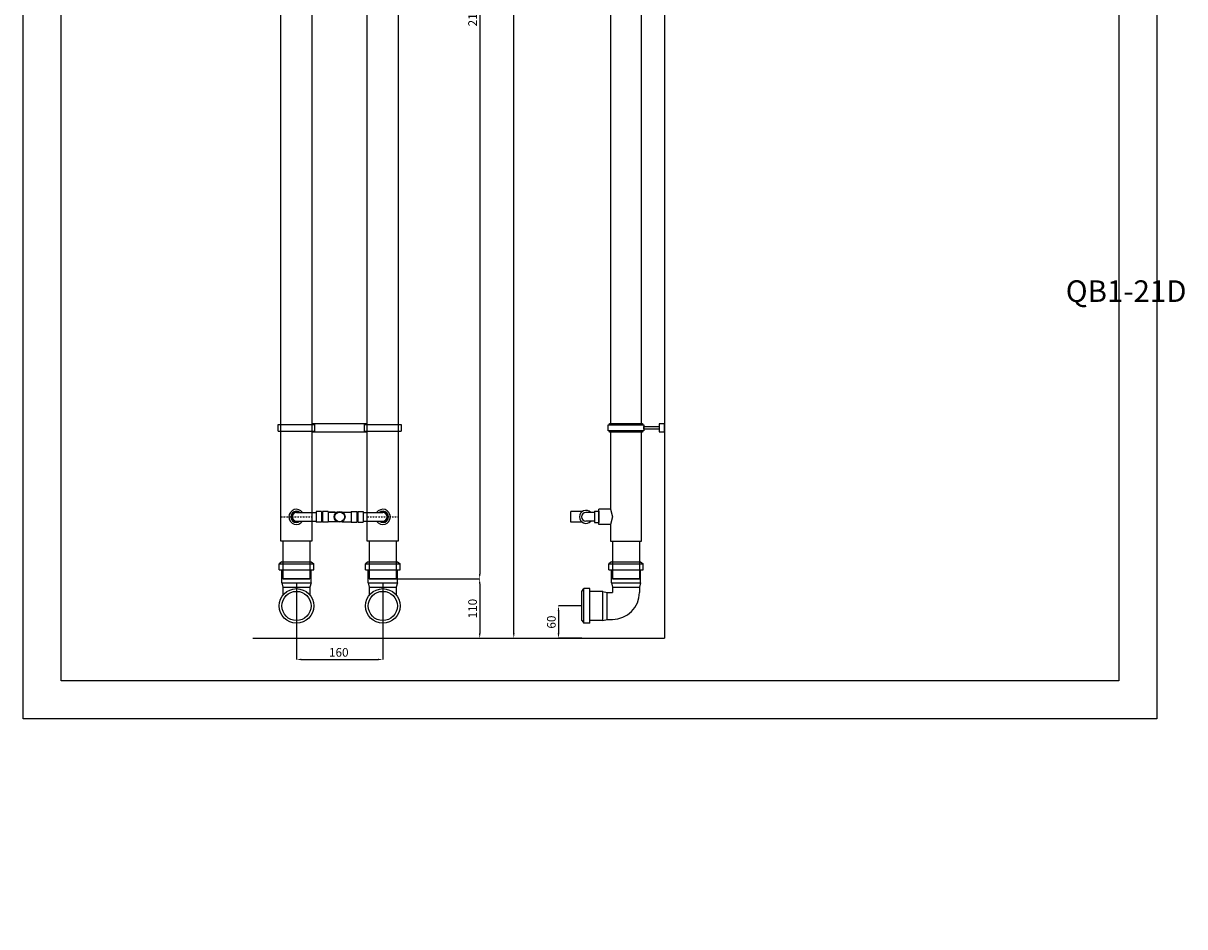
# Model space of a CAD drawing. Extents: x 4813 to 6965, y 1837 to 5193.
# Drawn here: x 4813 to 6965, y 1837 to 3511 of the extents above; entities that cross this region are included whole.
import ezdxf

# ---------------------------------------------------------------- set-up
doc = ezdxf.new("R2010")
doc.units = 0
doc.header["$LTSCALE"] = 10
doc.header["$MEASUREMENT"] = 0
doc.header["$PDMODE"] = 2
doc.header["$PDSIZE"] = 8
doc.linetypes.add('DASHDOT', pattern=[1, 0.5, -0.25, 0, -0.25])
doc.layers.get('0').update_dxf_attribs({"linetype": 'CONTINUOUS'})
doc.layers.get('DEFPOINTS').update_dxf_attribs({"linetype": 'CONTINUOUS'})
doc.layers.add('AL$2A---_KADER', color=2, linetype='CONTINUOUS')
doc.styles.get("Standard").update_dxf_attribs({"font": 'arial.ttf'})
doc.styles.add('style1', font='arial.ttf')
doc.dimstyles.new('klein', dxfattribs={"dimtxt": 16, "dimasz": 9, "dimexe": 0, "dimexo": 0, "dimgap": 5, "dimtad": 1, "dimdec": 0, "dimzin": 0, "dimdsep": 46, "dimtxsty": 'style1', "dimcen": 0, "dimclrd": 7, "dimclre": 7, "dimclrt": 7, "dimadec": 0, "dimazin": 0, "dimtfac": 0.133333, "dimtdec": 0, "dimtofl": 0, "dimtmove": 0, "dimatfit": 3, "dimfxl": 1, "dimtolj": 1, "dimtzin": 0, "dimarcsym": 0})

# ---------------------------------------------------------------- blocks, each defined once
blk = doc.blocks.new('*D34')
at = {"color": 7, "lineweight": -2, "transparency": 16777216}
for p, q in [((5847.6, 2431.6), (5804.6, 2431.6)), ((5804.6, 2422.6), (5804.6, 2380.6)), ((5847.6, 2371.6), (5804.6, 2371.6))]:
    blk.add_line(p, q, dxfattribs=at)
at = {"color": 7, "transparency": 16777216}
for points in [[(5803.1, 2422.6), (5806.1, 2422.6), (5804.6, 2431.6)], [(5803.1, 2380.6), (5806.1, 2380.6), (5804.6, 2371.6)]]:
    blk.add_solid(points, dxfattribs=at)
at = {"layer": 'DEFPOINTS', "color": 0, "transparency": 16777216}
for p in [(5847.6, 2431.6, 8.5), (5804.6, 2371.6), (5847.6, 2371.6, 5.7)]:
    blk.add_point(p, dxfattribs=at)
at = {"color": 7, "transparency": 16777216, "insert": (5791.4, 2401.7), "char_height": 16, "attachment_point": 5, "rotation": 90, "style": 'style1'}
blk.add_mtext('\\A1;60', dxfattribs=at)
blk = doc.blocks.new('*D36')
at = {"color": 7, "lineweight": -2, "transparency": 16777216}
for p, q in [((5504.1, 4581.6), (5658.6, 4581.6)), ((5658.6, 4572.6), (5658.6, 2490.6)), ((5504.1, 2481.6), (5658.6, 2481.6))]:
    blk.add_line(p, q, dxfattribs=at)
at = {"color": 7, "transparency": 16777216}
for points in [[(5657.1, 4572.6), (5660.1, 4572.6), (5658.6, 4581.6)], [(5657.1, 2490.6), (5660.1, 2490.6), (5658.6, 2481.6)]]:
    blk.add_solid(points, dxfattribs=at)
at = {"layer": 'DEFPOINTS', "color": 0, "transparency": 16777216}
for p in [(5504.1, 4581.6), (5504.1, 2481.6, 2.8), (5658.6, 2481.6)]:
    blk.add_point(p, dxfattribs=at)
at = {"color": 7, "transparency": 16777216, "insert": (5645.4, 3529.5), "char_height": 16, "attachment_point": 5, "rotation": 90, "style": 'style1'}
blk.add_mtext('\\A1;2100', dxfattribs=at)
blk = doc.blocks.new('*D37')
at = {"color": 7, "lineweight": -2, "transparency": 16777216}
for p, q in [((5504.1, 2481.6), (5658.6, 2481.6)), ((5658.6, 2472.6), (5658.6, 2380.6))]:
    blk.add_line(p, q, dxfattribs=at)
at = {"color": 7, "transparency": 16777216}
for points in [[(5657.1, 2472.6), (5660.1, 2472.6), (5658.6, 2481.6)], [(5657.1, 2380.6), (5660.1, 2380.6), (5658.6, 2371.6)]]:
    blk.add_solid(points, dxfattribs=at)
at = {"layer": 'DEFPOINTS', "color": 0, "transparency": 16777216}
for p in [(5504.1, 2481.6, 2.8), (5658.6, 2371.6, 5.7), (5658.6, 2371.6)]:
    blk.add_point(p, dxfattribs=at)
at = {"color": 7, "transparency": 16777216, "insert": (5645.4, 2426.6), "char_height": 16, "attachment_point": 5, "rotation": 90, "style": 'style1'}
blk.add_mtext('\\A1;110', dxfattribs=at)
blk = doc.blocks.new('*D39')
at = {"color": 7, "lineweight": -2, "transparency": 16777216}
for p, q in [((5657.9, 4821.6), (5721.7, 4821.6)), ((5721.7, 2380.6), (5721.7, 4812.6)), ((5658.6, 2371.6), (5721.7, 2371.6))]:
    blk.add_line(p, q, dxfattribs=at)
at = {"color": 7, "transparency": 16777216}
for points in [[(5720.2, 4812.6), (5723.2, 4812.6), (5721.7, 4821.6)], [(5720.2, 2380.6), (5723.2, 2380.6), (5721.7, 2371.6)]]:
    blk.add_solid(points, dxfattribs=at)
at = {"layer": 'DEFPOINTS', "color": 0, "transparency": 16777216}
for p in [(5657.9, 4821.6), (5721.7, 4821.6), (5658.6, 2371.6)]:
    blk.add_point(p, dxfattribs=at)
at = {"color": 7, "transparency": 16777216, "insert": (5708.5, 3615.3), "char_height": 16, "attachment_point": 5, "rotation": 90, "style": 'style1'}
blk.add_mtext('\\A1;2450', dxfattribs=at)
blk = doc.blocks.new('*D40')
at = {"color": 7, "lineweight": -2, "transparency": 16777216}
for p, q in [((5319.1, 2431.6), (5319.1, 2332.4)), ((5479.1, 2431.6), (5479.1, 2332.4)), ((5328.1, 2332.4), (5470.1, 2332.4))]:
    blk.add_line(p, q, dxfattribs=at)
at = {"color": 7, "transparency": 16777216}
for points in [[(5328.1, 2333.9), (5328.1, 2330.9), (5319.1, 2332.4)], [(5470.1, 2333.9), (5470.1, 2330.9), (5479.1, 2332.4)]]:
    blk.add_solid(points, dxfattribs=at)
at = {"layer": 'DEFPOINTS', "color": 0, "transparency": 16777216}
for p in [(5319.1, 2431.6, 2.8), (5479.1, 2431.6, 5.7), (5479.1, 2332.4)]:
    blk.add_point(p, dxfattribs=at)
at = {"color": 7, "transparency": 16777216, "insert": (5397.5, 2345.6), "char_height": 16, "attachment_point": 5, "style": 'style1'}
blk.add_mtext('\\A1;160', dxfattribs=at)

msp = doc.modelspace()

# ---------------------------------------------------------------- linework, layer by layer
for p, q in [((6000.9, 5010.6, 2.8), (6000.9, 2371.6, 2.8)), ((5319.1, 2604.6, 5.7), (5355.6, 2604.6, 5.7)), ((5365.6, 2606.6, 5.7), (5355.6, 2606.6, 5.7)), ((5355.6, 2606.6, 5.7), (5355.6, 2586.6, 5.7)), ((5365.6, 2606.6, 5.7), (5365.6, 2586.6, 5.7)), ((5365.6, 2604.6, 5.7), (5367.6, 2604.6, 5.7)), ((5367.6, 2606.6, 5.7), (5367.6, 2586.6, 5.7)), ((5377.6, 2606.6, 5.7), (5367.6, 2606.6, 5.7)), ((5377.6, 2606.6, 5.7), (5377.6, 2586.6, 5.7)), ((5390.1, 2605.6, 5.7), (5377.6, 2605.6, 5.7)), ((5377.6, 2605.6, 5.7), (5394.8, 2605.6, 5.7)), ((5403.5, 2605.6, 5.7), (5420.7, 2605.6, 5.7)), ((5408.1, 2605.6, 5.7), (5420.7, 2605.6, 5.7)), ((5420.7, 2606.6, 5.7), (5420.7, 2586.6, 5.7)), ((5420.7, 2606.6, 5.7), (5430.7, 2606.6, 5.7)), ((5430.7, 2606.6, 5.7), (5430.7, 2586.6, 5.7)), ((5432.7, 2604.6, 5.7), (5430.7, 2604.6, 5.7)), ((5432.7, 2606.6, 5.7), (5442.7, 2606.6, 5.7)), ((5432.7, 2606.6, 5.7), (5432.7, 2586.6, 5.7)), ((5442.7, 2606.6, 5.7), (5442.7, 2586.6, 5.7)), ((5442.7, 2604.6, 5.7), (5479.1, 2604.6, 5.7)), ((5848.8, 2606.6, 5.7), (5827.5, 2606.6, 5.7)), ((5827.5, 2586.6, 5.7), (5827.5, 2606.6, 5.7)), ((5871.5, 2604.6, 5.7), (5855.5, 2604.6, 5.7)), ((5871.5, 2607.1, 5.7), (5879.5, 2607.1, 5.7)), ((5879.5, 2607.1, 5.7), (5879.5, 2586.1, 5.7)), ((5879.5, 2607.1, 5.7), (5879.5, 2586.1, 5.7)), ((5319.1, 2588.6, 5.7), (5355.6, 2588.6, 5.7)), ((5365.6, 2586.6, 5.7), (5355.6, 2586.6, 5.7)), ((5365.6, 2588.6, 5.7), (5367.6, 2588.6, 5.7)), ((5377.6, 2586.6, 5.7), (5367.6, 2586.6, 5.7)), ((5394.8, 2587.6, 5.7), (5377.6, 2587.6, 5.7)), ((5403.5, 2587.6, 5.7), (5420.7, 2587.6, 5.7)), ((5420.7, 2586.6, 5.7), (5430.7, 2586.6, 5.7)), ((5432.7, 2588.6, 5.7), (5430.7, 2588.6, 5.7)), ((5432.7, 2586.6, 5.7), (5442.7, 2586.6, 5.7)), ((5442.7, 2588.6, 5.7), (5479.1, 2588.6, 5.7)), ((5848.8, 2586.6, 5.7), (5827.5, 2586.6, 5.7)), ((5871.5, 2588.6, 5.7), (5855.5, 2588.6, 5.7)), ((5871.5, 2586.1, 5.7), (5879.5, 2586.1, 5.7)), ((5294.1, 2466.6, 2.8), (5294.1, 2451.6, 2.8)), ((5319.1, 2474.6, 2.8), (5319.1, 2389.4, 2.8)), ((5344.1, 2466.6, 2.8), (5344.1, 2451.6, 2.8)), ((5454.1, 2466.6, 5.7), (5454.1, 2451.6, 5.7)), ((5479.1, 2474.6, 5.7), (5479.1, 2389.4, 5.7)), ((5504.1, 2466.6, 5.7), (5504.1, 2451.6, 5.7)), ((5894.6, 2456.6, 8.5), (5904.6, 2456.6, 8.5)), ((5904.6, 2466.6, 8.5), (5904.6, 2456.6, 8.5)), ((5954.6, 2466.6, 8.5), (5954.6, 2456.6, 8.5)), ((5894.6, 2406.6, 8.5), (5904.6, 2406.6, 8.5)), ((5238.1, 2371.6, 5.7), (6000.9, 2371.6, 5.7))]:
    msp.add_line(p, q)
at = {"color": 7, "linetype": 'Continuous'}
for p, q in [((5290.4, 2551.6, 2.8), (5290.4, 4511.6)), ((5347.8, 4511.6), (5347.8, 2551.6, 2.8)), ((5450.4, 2551.6, 2.8), (5450.4, 4511.6)), ((5507.8, 4511.6), (5507.8, 2551.6, 2.8)), ((5900.9, 4296.4, 2.8), (5900.9, 2769.3, 2.8)), ((5958.3, 2769.3, 2.8), (5958.3, 4296.4, 2.8)), ((5285.4, 2767.6, 5.7), (5352.8, 2767.6, 5.7)), ((5285.4, 2755.6, 5.7), (5285.4, 2767.6, 5.7)), ((5285.4, 2755.6, 5.7), (5352.8, 2755.6, 5.7)), ((5352.8, 2767.6, 5.7), (5352.8, 2755.6, 5.7)), ((5445.4, 2767.6, 5.7), (5512.8, 2767.6, 5.7)), ((5445.4, 2755.6, 5.7), (5445.4, 2767.6, 5.7)), ((5445.4, 2755.6, 5.7), (5512.8, 2755.6, 5.7)), ((5512.8, 2767.6, 5.7), (5512.8, 2755.6, 5.7)), ((5900.9, 2753.8, 5.7), (5900.9, 2610.6, 5.7)), ((5958.3, 2551.6, 5.7), (5958.3, 2753.8, 5.7)), ((5871.5, 2607.1, 5.7), (5871.5, 2586.1, 5.7)), ((5879.5, 2582.6, 5.7), (5879.5, 2610.6, 5.7)), ((5879.5, 2582.6, 5.7), (5879.5, 2610.6, 5.7)), ((5900.9, 2610.6, 5.7), (5879.5, 2610.6, 5.7)), ((5900.9, 2610.6, 5.7), (5904.5, 2596.6, 5.7)), ((5900.9, 2582.6, 5.7), (5879.5, 2582.6, 5.7)), ((5904.5, 2596.6, 5.7), (5900.9, 2582.6, 5.7)), ((5900.9, 2582.6, 5.7), (5900.9, 2551.6, 5.7)), ((5347.8, 2551.6, 5.7), (5290.4, 2551.6, 5.7)), ((5294.1, 2551.6, 2.8), (5294.1, 2481.6, 2.8)), ((5344.1, 2551.6, 2.8), (5344.1, 2481.6, 2.8)), ((5507.8, 2551.6, 5.7), (5450.4, 2551.6, 5.7)), ((5454.1, 2551.6, 2.8), (5454.1, 2481.6, 2.8)), ((5504.1, 2551.6, 2.8), (5504.1, 2481.6, 2.8)), ((5900.9, 2551.6, 5.7), (5958.3, 2551.6, 5.7)), ((5904.6, 2551.6, 5.7), (5904.6, 2481.6, 5.7)), ((5954.6, 2551.6, 5.7), (5954.6, 2481.6, 5.7)), ((5292.1, 2513.6, 2.8), (5287.1, 2509.6, 2.8)), ((5287.1, 2498.6, 2.8), (5287.1, 2509.6, 2.8)), ((5287.1, 2509.6, 2.8), (5351.1, 2509.6, 2.8)), ((5287.1, 2498.6, 2.8), (5351.1, 2498.6, 2.8)), ((5292.1, 2513.6, 2.8), (5346.1, 2513.6, 2.8)), ((5292.1, 2474.6, 2.8), (5292.1, 2498.6, 2.8)), ((5346.1, 2513.6, 2.8), (5351.1, 2509.6, 2.8)), ((5346.1, 2474.6, 2.8), (5346.1, 2498.6, 2.8)), ((5351.1, 2498.6, 2.8), (5351.1, 2509.6, 2.8)), ((5351.1, 2498.6, 2.8), (5351.1, 2509.6, 2.8)), ((5452.1, 2513.6, 5.7), (5447.1, 2509.6, 5.7)), ((5447.1, 2498.6, 5.7), (5447.1, 2509.6, 5.7)), ((5447.1, 2509.6, 5.7), (5511.1, 2509.6, 5.7)), ((5447.1, 2498.6, 5.7), (5511.1, 2498.6, 5.7)), ((5452.1, 2513.6, 5.7), (5506.1, 2513.6, 5.7)), ((5452.1, 2474.6, 5.7), (5452.1, 2498.6, 5.7)), ((5506.1, 2513.6, 5.7), (5511.1, 2509.6, 5.7)), ((5506.1, 2474.6, 5.7), (5506.1, 2498.6, 5.7)), ((5511.1, 2498.6, 5.7), (5511.1, 2509.6, 5.7)), ((5511.1, 2498.6, 5.7), (5511.1, 2509.6, 5.7)), ((5902.6, 2513.6, 8.5), (5897.6, 2509.6, 8.5)), ((5897.6, 2498.6, 8.5), (5897.6, 2509.6, 8.5)), ((5897.6, 2509.6, 8.5), (5961.6, 2509.6, 8.5)), ((5897.6, 2498.6, 8.5), (5961.6, 2498.6, 8.5)), ((5902.6, 2513.6, 8.5), (5956.6, 2513.6, 8.5)), ((5902.6, 2474.6, 8.5), (5902.6, 2498.6, 8.5)), ((5956.6, 2513.6, 8.5), (5961.6, 2509.6, 8.5)), ((5956.6, 2474.6, 8.5), (5956.6, 2498.6, 8.5)), ((5961.6, 2498.6, 8.5), (5961.6, 2509.6, 8.5)), ((5961.6, 2498.6, 8.5), (5961.6, 2509.6, 8.5)), ((5344.1, 2481.6, 2.8), (5294.1, 2481.6, 2.8)), ((5294.1, 2481.6), (5344.1, 2481.6)), ((5344.1, 2481.6, 2.8), (5294.1, 2481.6, 2.8)), ((5344.1, 2481.6, 2.8), (5294.1, 2481.6, 2.8)), ((5504.1, 2481.6, 2.8), (5454.1, 2481.6, 2.8)), ((5454.1, 2481.6, 2.8), (5504.1, 2481.6, 2.8)), ((5504.1, 2481.6, 2.8), (5454.1, 2481.6, 2.8)), ((5504.1, 2481.6, 5.7), (5454.1, 2481.6, 5.7)), ((5904.6, 2481.6, 5.7), (5954.6, 2481.6, 5.7)), ((5904.6, 2481.6, 5.7), (5954.6, 2481.6, 5.7)), ((5904.6, 2481.6, 5.7), (5954.6, 2481.6, 5.7)), ((5954.6, 2481.6, 8.5), (5904.6, 2481.6, 8.5)), ((5292.1, 2474.6, 2.8), (5294.1, 2466.6, 2.8)), ((5292.1, 2474.6, 2.8), (5346.1, 2474.6, 2.8)), ((5294.1, 2466.6, 2.8), (5344.1, 2466.6, 2.8)), ((5346.1, 2474.6, 2.8), (5344.1, 2466.6, 2.8)), ((5452.1, 2474.6, 5.7), (5454.1, 2466.6, 5.7)), ((5452.1, 2474.6, 5.7), (5506.1, 2474.6, 5.7)), ((5454.1, 2466.6, 5.7), (5504.1, 2466.6, 5.7)), ((5506.1, 2474.6, 5.7), (5504.1, 2466.6, 5.7)), ((5847.6, 2458.6, 8.5), (5851.6, 2463.6, 8.5)), ((5847.6, 2404.6, 8.5), (5847.6, 2458.6, 8.5)), ((5851.6, 2399.6, 8.5), (5851.6, 2463.6, 8.5)), ((5862.6, 2463.6, 8.5), (5851.6, 2463.6, 8.5)), ((5862.6, 2463.6, 8.5), (5851.6, 2463.6, 8.5)), ((5862.6, 2399.6, 8.5), (5862.6, 2463.6, 8.5)), ((5886.6, 2458.6, 8.5), (5862.6, 2458.6, 8.5)), ((5886.6, 2404.6, 8.5), (5886.6, 2458.6, 8.5)), ((5886.6, 2458.6, 8.5), (5894.6, 2456.6, 8.5)), ((5894.6, 2406.6, 8.5), (5894.6, 2456.6, 8.5)), ((5902.6, 2474.6, 8.5), (5904.6, 2466.6, 8.5)), ((5902.6, 2474.6, 8.5), (5956.6, 2474.6, 8.5)), ((5904.6, 2466.6, 8.5), (5954.6, 2466.6, 8.5)), ((5956.6, 2474.6, 8.5), (5954.6, 2466.6, 8.5)), ((5847.6, 2404.6, 8.5), (5851.6, 2399.6, 8.5)), ((5862.6, 2399.6, 8.5), (5851.6, 2399.6, 8.5)), ((5886.6, 2404.6, 8.5), (5862.6, 2404.6, 8.5)), ((5886.6, 2404.6, 8.5), (5894.6, 2406.6, 8.5)), ((5904.6, 2371.6, 5.7), (5954.6, 2371.6, 5.7))]:
    msp.add_line(p, q, dxfattribs=at)
at = {"color": 7, "linetype": 'DASHDOT', "ltscale": 0.5}
for p, q in [((5290.4, 2596.6, 5.7), (5347.8, 2596.6, 5.7)), ((5450.4, 2596.6, 5.7), (5507.8, 2596.6, 5.7))]:
    msp.add_line(p, q, dxfattribs=at)
at = {"elevation": 5.7}
for points in [[(5450.4, 2769.1), (5347.8, 2769.1)], [(5899.2, 2767), (5899.2, 2769.3), (5960, 2769.3), (5960, 2767)], [(5960, 2756.2), (5960, 2753.8), (5899.2, 2753.8), (5899.2, 2756.2)], [(5990.9, 2754.1), (6000.9, 2754.1), (6000.9, 2769.1), (5990.9, 2769.1), (5990.9, 2754.1)], [(5347.8, 2754.1), (5450.4, 2754.1)]]:
    msp.add_lwpolyline(points, dxfattribs=at)
for points in [[(5962.6, 2756.2), (5896.5, 2756.2), (5896.5, 2767), (5962.6, 2767)], [(5990.9, 2759.1), (5962.6, 2759.1), (5962.6, 2764.1), (5990.9, 2764.1)]]:
    msp.add_lwpolyline(points, close=True, dxfattribs=at)
for centre, radius in [((5399.1, 2596.6, 5.7), 10), ((5399.1, 2596.6, 5.7), 9), ((5319.1, 2431.6, 2.8), 32), ((5319.1, 2431.6, 2.8), 27), ((5479.1, 2431.6, 5.7), 32), ((5479.1, 2431.6, 5.7), 27)]:
    msp.add_circle(centre, radius)
at = {"color": 7, "linetype": 'Continuous'}
for centre, start, end in [((5319.1, 2596.6, 5.7), 34.8499, 325.1501), ((5479.1, 2596.6, 5.7), 214.8499, 145.1501)]:
    msp.add_arc(centre, 14, start, end, dxfattribs=at)
at = {"ltscale": 0.2}
for centre, radius, start, end in [((5319.1, 2596.6, 5.7), 10.5, 49.7612, 310.2388), ((5319.1, 2596.6, 5.7), 9.31, 59.1855, 300.8145), ((5479.1, 2596.6, 5.7), 10.5, 229.7612, 130.2388), ((5479.1, 2596.6, 5.7), 9.31, 239.1855, 120.8145)]:
    msp.add_arc(centre, radius, start, end, dxfattribs=at)
for centre, radius, start, end in [((5319.1, 2596.6, 5.7), 8, 90, 270), ((5479.1, 2596.6, 5.7), 8, 270, 90), ((5855.5, 2596.6, 5.7), 12, 41.8103, 318.1897), ((5855.5, 2596.6, 5.7), 8, 90, 270), ((5855.5, 2596.6, 5.7), 8, 90, 270), ((5904.6, 2456.6, 8.5), 50, 270, 0)]:
    msp.add_arc(centre, radius, start, end)
at = {"layer": 'AL$2A---_KADER', "color": 7}
for points in [[(4812.9, 2222.6), (4812.9, 5192.6), (6912.9, 5192.6), (6912.9, 2222.6), (4812.9, 2222.6)], [(4882.9, 2292.6), (4882.9, 5122.6), (6842.9, 5122.6), (6842.9, 2292.6), (4882.9, 2292.6)]]:
    msp.add_lwpolyline(points, dxfattribs=at)

# ---------------------------------------------------------------- texts
note = msp.add_mtext_dynamic_manual_height_columns('QB1-21D\\P', width=416.415, gutter_width=10, heights=[2.842170943040401e-14, 0], dxfattribs=dict(insert=(6318, 3034.8), char_height=40, attachment_point=1, style='style1'))
at = {"color": 6, "linetype": 'Continuous', "char_height": 0.5, "attachment_point": 1}
for insert in [(6189.5, 1929.3), (5563.9, 1837.2)]:
    msp.add_mtext('\\A1;', dxfattribs=dict(at, insert=insert))

# ---------------------------------------------------------------- dimensions: what is measured, and where the dimension line sits
for base, p1, p2, picture, middle in [((5721.7, 4821.6), (5658.6, 2371.6), (5657.9, 4821.6), '*D39', (5721.7, 3615.3)), ((5658.6, 2481.6), (5504.1, 4581.6), (5504.1, 2481.6, 2.8), '*D36', (5658.6, 3529.5)), ((5804.6, 2371.6), (5847.6, 2431.6, 8.5), (5847.6, 2371.6, 5.7), '*D34', (5804.6, 2401.7))]:
    dim = msp.add_linear_dim(base=base, p1=p1, p2=p2, angle=90, dimstyle='klein')
    dim.commit()
    dim.dimension.update_dxf_attribs({"geometry": picture, "text_midpoint": middle, "dimtype": 160})
dim = msp.add_linear_dim(base=(5658.6, 2371.6), p1=(5504.1, 2481.6, 2.8), p2=(5658.6, 2371.6, 5.7), angle=90, dimstyle='klein', override={"dimtmove": 1})
dim.commit()
dim.dimension.update_dxf_attribs({"geometry": '*D37', "text_midpoint": (5645.4, 2426.6)})
dim = msp.add_linear_dim(base=(5479.1, 2332.4), p1=(5319.1, 2431.6, 2.8), p2=(5479.1, 2431.6, 5.7), dimstyle='klein')
dim.commit()
dim.dimension.update_dxf_attribs({"geometry": '*D40', "text_midpoint": (5397.5, 2332.4), "dimtype": 160})

doc.saveas('drawing.dxf')
